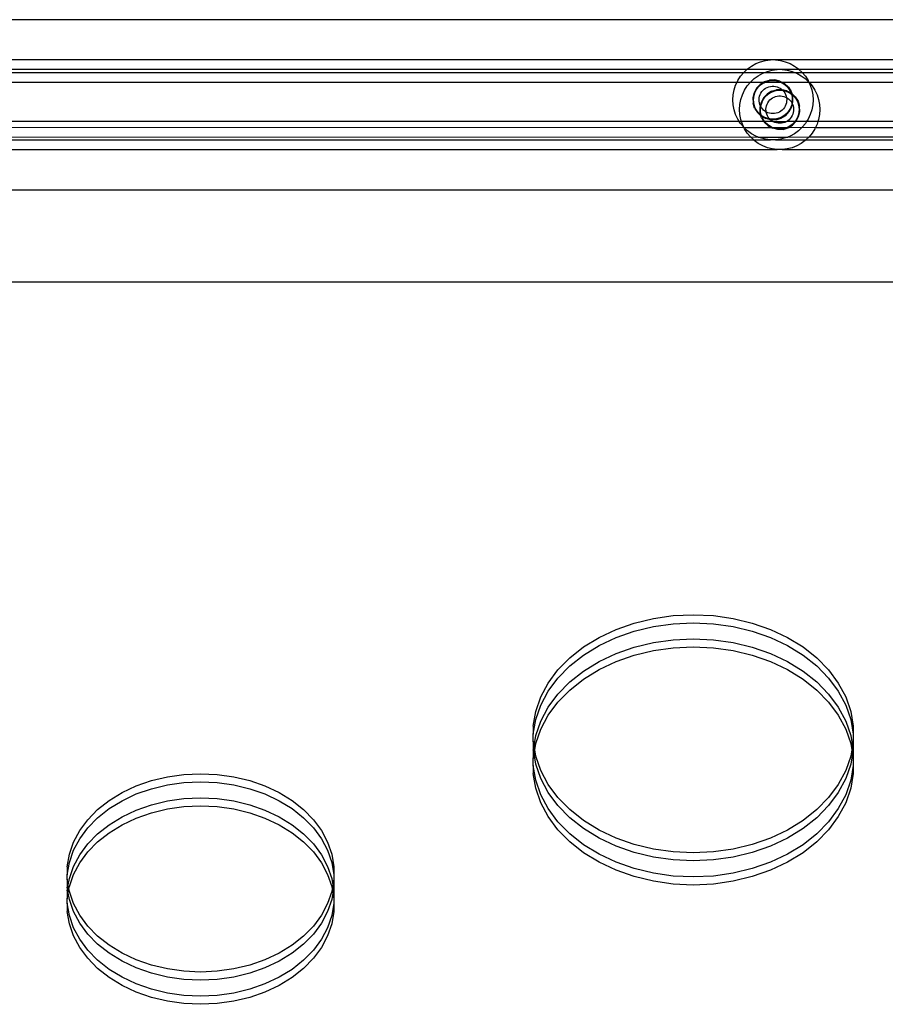
# Model space of a CAD drawing. Extents: x -3366 to 1698, y -4278 to 2681.
# Drawn here: x -1501 to -1285, y -813 to -567 of the extents above; entities that cross this region are included whole.
import ezdxf

# ---------------------------------------------------------------- set-up
doc = ezdxf.new("R2010")
doc.units = 0
doc.layers.get('0').update_dxf_attribs({"linetype": 'CONTINUOUS'})

msp = doc.modelspace()

# ---------------------------------------------------------------- linework, layer by layer
for p, q in [((-1062.83, -566.99), (-1562.83, -566.99)), ((-1313.46, -577.01), (-1562.83, -576.99)), ((-1314.7, -577.17), (-1313.46, -577.01)), ((-1312.2, -577.01), (-1313.46, -577.01)), ((-1126.73, -576.99), (-1312.2, -577.01)), ((-1312.2, -577.01), (-1310.96, -577.17)), ((-1319.33, -579.41), (-1562.36, -579.41)), ((-1320.12, -580.15), (-1319.33, -579.41)), ((-1319.33, -579.41), (-1319.2, -579.29)), ((-1311.75, -579.43), (-1319.33, -579.41)), ((-1319.2, -579.29), (-1318.19, -578.55)), ((-1318.19, -578.55), (-1317.09, -577.95)), ((-1317.09, -577.95), (-1315.92, -577.48)), ((-1315.92, -577.48), (-1314.7, -577.17)), ((-1313, -579.58), (-1311.75, -579.43)), ((-1310.5, -579.43), (-1311.75, -579.43)), ((-1310.96, -577.17), (-1309.74, -577.48)), ((-1306.33, -579.41), (-1310.5, -579.43)), ((-1310.5, -579.43), (-1309.25, -579.58)), ((-1309.74, -577.48), (-1308.57, -577.95)), ((-1308.57, -577.95), (-1307.47, -578.55)), ((-1307.47, -578.55), (-1306.46, -579.29)), ((-1306.46, -579.29), (-1306.33, -579.41)), ((-1306.33, -579.41), (-1305.54, -580.15)), ((-1131.63, -579.41), (-1306.33, -579.41)), ((-1562.22, -580.14), (-1320.12, -580.15)), ((-1321.59, -582.18), (-1320.92, -581.12)), ((-1320.92, -581.12), (-1320.12, -580.15)), ((-1320.12, -580.15), (-1314.83, -580.14)), ((-1318.41, -582.56), (-1317.5, -581.7)), ((-1317.5, -581.7), (-1316.48, -580.96)), ((-1316.48, -580.96), (-1315.38, -580.36)), ((-1315.38, -580.36), (-1314.83, -580.14)), ((-1314.83, -580.14), (-1314.21, -579.9)), ((-1314.83, -580.14), (-1307.42, -580.14)), ((-1314.21, -579.9), (-1313, -579.58)), ((-1309.25, -579.58), (-1308.03, -579.9)), ((-1308.03, -579.9), (-1307.42, -580.14)), ((-1307.42, -580.14), (-1306.87, -580.36)), ((-1307.42, -580.14), (-1305.54, -580.15)), ((-1306.87, -580.36), (-1305.76, -580.96)), ((-1305.76, -580.96), (-1304.75, -581.7)), ((-1305.54, -580.15), (-1132.82, -580.14)), ((-1305.54, -580.15), (-1304.74, -581.12)), ((-1304.75, -581.7), (-1303.93, -582.47)), ((-1304.74, -581.12), (-1304.07, -582.18)), ((-1561.74, -582.55), (-1321.77, -582.55)), ((-1322.52, -584.51), (-1322.13, -583.31)), ((-1322.13, -583.31), (-1321.77, -582.55)), ((-1321.77, -582.55), (-1321.59, -582.18)), ((-1321.77, -582.55), (-1318.41, -582.56)), ((-1319.89, -584.59), (-1319.21, -583.53)), ((-1319.21, -583.53), (-1318.41, -582.56)), ((-1318.41, -582.56), (-1315.07, -582.55)), ((-1316.9, -584.08), (-1317.51, -585.24)), ((-1317.06, -584.67), (-1316.73, -584.16)), ((-1316, -583.13), (-1316.9, -584.08)), ((-1316.73, -584.16), (-1316.35, -583.69)), ((-1316.35, -583.69), (-1315.91, -583.27)), ((-1315.07, -582.55), (-1316, -583.13)), ((-1315.91, -583.27), (-1315.42, -582.92)), ((-1315.42, -582.92), (-1314.88, -582.63)), ((-1315.3, -584.6), (-1314.99, -584.32)), ((-1314.9, -582.44), (-1315.07, -582.55)), ((-1315.07, -582.55), (-1314.7, -582.55)), ((-1314.99, -584.32), (-1314.64, -584.07)), ((-1314.9, -582.44), (-1313.65, -582.06)), ((-1314.88, -582.63), (-1314.7, -582.55)), ((-1314.7, -582.55), (-1314.32, -582.4)), ((-1314.7, -582.55), (-1310.96, -582.55)), ((-1314.64, -584.07), (-1314.27, -583.87)), ((-1314.32, -582.4), (-1313.73, -582.25)), ((-1314.27, -583.87), (-1313.88, -583.72)), ((-1313.88, -583.72), (-1313.46, -583.62)), ((-1313.73, -582.25), (-1313.13, -582.18)), ((-1312.34, -582.02), (-1313.65, -582.06)), ((-1313.46, -583.62), (-1313.05, -583.56)), ((-1313.13, -582.18), (-1312.53, -582.18)), ((-1313.05, -583.56), (-1312.62, -583.56)), ((-1312.62, -583.56), (-1312.2, -583.62)), ((-1312.53, -582.18), (-1311.92, -582.25)), ((-1311.07, -582.31), (-1312.34, -582.02)), ((-1312.2, -583.62), (-1311.79, -583.72)), ((-1310.64, -584.43), (-1311.94, -584.47)), ((-1311.92, -582.25), (-1311.34, -582.4)), ((-1311.79, -583.72), (-1311.4, -583.87)), ((-1311.4, -583.87), (-1311.02, -584.07)), ((-1311.34, -582.4), (-1310.96, -582.55)), ((-1311.07, -582.31), (-1310.62, -582.55)), ((-1311.02, -584.07), (-1310.68, -584.31)), ((-1310.96, -582.55), (-1310.77, -582.63)), ((-1310.96, -582.55), (-1310.62, -582.55)), ((-1310.77, -582.63), (-1310.24, -582.92)), ((-1310.68, -584.31), (-1310.52, -584.46)), ((-1310.52, -584.46), (-1310.64, -584.43)), ((-1310.62, -582.55), (-1309.92, -582.93)), ((-1310.62, -582.55), (-1303.89, -582.55)), ((-1310.52, -584.46), (-1310.37, -584.6)), ((-1309.37, -584.73), (-1310.52, -584.46)), ((-1310.24, -582.92), (-1309.75, -583.27)), ((-1309.92, -582.93), (-1308.97, -583.82)), ((-1309.75, -583.27), (-1309.31, -583.69)), ((-1309.31, -583.69), (-1308.92, -584.16)), ((-1308.97, -583.82), (-1308.28, -584.93)), ((-1308.92, -584.16), (-1308.6, -584.67)), ((-1304.07, -582.18), (-1303.93, -582.47)), ((-1303.93, -582.47), (-1303.89, -582.55)), ((-1303.89, -582.55), (-1303.53, -583.31)), ((-1303.89, -582.55), (-1303.83, -582.56)), ((-1303.83, -582.56), (-1136.5, -582.55)), ((-1303.83, -582.56), (-1303.03, -583.53)), ((-1303.53, -583.31), (-1303.14, -584.51)), ((-1303.03, -583.53), (-1302.36, -584.59)), ((-1322.83, -586.99), (-1322.75, -585.74)), ((-1322.75, -585.74), (-1322.52, -584.51)), ((-1321.04, -588.15), (-1320.81, -586.92)), ((-1320.81, -586.92), (-1320.42, -585.73)), ((-1320.42, -585.73), (-1319.89, -584.59)), ((-1317.51, -585.24), (-1317.81, -586.51)), ((-1317.81, -586.51), (-1317.76, -587.81)), ((-1317.66, -586.99), (-1317.62, -586.39)), ((-1317.62, -586.39), (-1317.5, -585.79)), ((-1317.5, -585.79), (-1317.32, -585.22)), ((-1317.32, -585.22), (-1317.06, -584.67)), ((-1316.26, -586.89), (-1316.23, -586.47)), ((-1316.25, -587.32), (-1316.26, -586.89)), ((-1316.23, -586.47), (-1316.14, -586.06)), ((-1316.14, -586.06), (-1316, -585.66)), ((-1316, -585.66), (-1315.81, -585.28)), ((-1315.81, -585.28), (-1315.57, -584.93)), ((-1315.19, -586.5), (-1315.8, -587.65)), ((-1315.57, -584.93), (-1315.3, -584.6)), ((-1315.35, -587.08), (-1315.03, -586.57)), ((-1314.3, -585.54), (-1315.19, -586.5)), ((-1315.03, -586.57), (-1314.64, -586.1)), ((-1314.64, -586.1), (-1314.2, -585.69)), ((-1313.19, -584.85), (-1314.3, -585.54)), ((-1314.2, -585.69), (-1313.71, -585.33)), ((-1313.71, -585.33), (-1313.18, -585.04)), ((-1313.59, -587.02), (-1313.28, -586.73)), ((-1313.28, -586.73), (-1312.94, -586.49)), ((-1313.19, -584.85), (-1311.94, -584.47)), ((-1313.18, -585.04), (-1312.61, -584.82)), ((-1312.94, -586.49), (-1312.56, -586.29)), ((-1312.61, -584.82), (-1312.03, -584.66)), ((-1312.56, -586.29), (-1312.17, -586.13)), ((-1312.17, -586.13), (-1311.76, -586.03)), ((-1312.03, -584.66), (-1311.43, -584.59)), ((-1311.76, -586.03), (-1311.34, -585.98)), ((-1311.43, -584.59), (-1310.82, -584.59)), ((-1311.34, -585.98), (-1310.92, -585.98)), ((-1310.92, -585.98), (-1310.5, -586.03)), ((-1310.82, -584.59), (-1310.32, -584.65)), ((-1310.5, -586.03), (-1310.09, -586.13)), ((-1310.37, -584.6), (-1310.32, -584.65)), ((-1310.32, -584.65), (-1310.09, -584.92)), ((-1310.32, -584.65), (-1310.22, -584.66)), ((-1310.22, -584.66), (-1309.63, -584.82)), ((-1310.09, -584.92), (-1309.86, -585.27)), ((-1310.09, -586.13), (-1309.69, -586.28)), ((-1309.86, -585.27), (-1309.67, -585.65)), ((-1309.69, -586.28), (-1309.44, -586.41)), ((-1309.67, -585.65), (-1309.53, -586.05)), ((-1309.63, -584.82), (-1309.07, -585.04)), ((-1309.53, -586.05), (-1309.44, -586.41)), ((-1309.44, -586.41), (-1309.43, -586.46)), ((-1309.43, -586.46), (-1309.39, -586.88)), ((-1309.43, -586.46), (-1309.32, -586.48)), ((-1309.39, -586.88), (-1309.41, -587.31)), ((-1309.37, -584.73), (-1308.32, -585.28)), ((-1309.32, -586.48), (-1308.97, -586.73)), ((-1309.07, -585.04), (-1308.54, -585.33)), ((-1308.97, -586.73), (-1308.66, -587.01)), ((-1308.6, -584.67), (-1308.34, -585.22)), ((-1308.54, -585.33), (-1308.23, -585.55)), ((-1308.34, -585.22), (-1308.32, -585.28)), ((-1308.32, -585.28), (-1308.21, -585.34)), ((-1308.32, -585.28), (-1308.23, -585.55)), ((-1308.28, -584.93), (-1308.13, -585.42)), ((-1308.23, -585.55), (-1308.15, -585.79)), ((-1308.23, -585.55), (-1308.05, -585.69)), ((-1308.21, -585.34), (-1308.13, -585.42)), ((-1308.15, -585.79), (-1308.04, -586.39)), ((-1308.13, -585.42), (-1307.26, -586.23)), ((-1308.13, -585.42), (-1308.05, -585.69)), ((-1308.05, -585.69), (-1307.6, -586.1)), ((-1308.05, -585.69), (-1307.9, -586.18)), ((-1308.04, -586.39), (-1308, -586.99)), ((-1307.85, -587.48), (-1307.9, -586.18)), ((-1307.6, -586.1), (-1307.22, -586.57)), ((-1307.26, -586.23), (-1306.57, -587.34)), ((-1307.22, -586.57), (-1306.89, -587.08)), ((-1303.14, -584.51), (-1302.91, -585.74)), ((-1302.91, -585.74), (-1302.83, -586.99)), ((-1302.36, -584.59), (-1301.83, -585.73)), ((-1301.83, -585.73), (-1301.44, -586.92)), ((-1301.44, -586.92), (-1301.2, -588.15)), ((-1322.75, -588.25), (-1322.83, -586.99)), ((-1322.52, -589.48), (-1322.75, -588.25)), ((-1321.12, -589.41), (-1321.04, -588.15)), ((-1317.38, -589.06), (-1317.76, -587.81)), ((-1317.62, -587.6), (-1317.66, -586.99)), ((-1317.5, -588.19), (-1317.62, -587.6)), ((-1317.32, -588.77), (-1317.5, -588.19)), ((-1317.38, -589.06), (-1316.69, -590.17)), ((-1317.06, -589.32), (-1317.32, -588.77)), ((-1316.73, -589.83), (-1317.06, -589.32)), ((-1316.19, -587.73), (-1316.25, -587.32)), ((-1316.07, -588.14), (-1316.19, -587.73)), ((-1315.97, -588.37), (-1316.1, -588.92)), ((-1316.1, -588.92), (-1316.06, -590.22)), ((-1315.97, -588.37), (-1316.07, -588.14)), ((-1315.8, -587.65), (-1315.97, -588.37)), ((-1315.9, -588.53), (-1315.97, -588.37)), ((-1315.95, -589.41), (-1315.91, -588.8)), ((-1315.91, -588.8), (-1315.87, -588.59)), ((-1315.61, -587.63), (-1315.9, -588.53)), ((-1315.87, -588.59), (-1315.9, -588.53)), ((-1315.69, -588.9), (-1315.87, -588.59)), ((-1315.44, -589.23), (-1315.69, -588.9)), ((-1315.61, -587.63), (-1315.35, -587.08)), ((-1315.14, -589.54), (-1315.44, -589.23)), ((-1314.56, -589.3), (-1314.52, -588.88)), ((-1314.54, -589.73), (-1314.56, -589.3)), ((-1314.52, -588.88), (-1314.43, -588.47)), ((-1314.43, -588.47), (-1314.29, -588.07)), ((-1314.29, -588.07), (-1314.1, -587.69)), ((-1314.1, -587.69), (-1313.87, -587.34)), ((-1313.87, -587.34), (-1313.59, -587.02)), ((-1310.22, -589.23), (-1310.51, -589.53)), ((-1309.96, -588.89), (-1310.22, -589.23)), ((-1309.75, -588.52), (-1309.96, -588.89)), ((-1309.59, -588.13), (-1309.75, -588.52)), ((-1309.47, -587.72), (-1309.59, -588.13)), ((-1309.41, -587.31), (-1309.47, -587.72)), ((-1308.6, -589.32), (-1308.92, -589.83)), ((-1308.76, -589.9), (-1308.15, -588.75)), ((-1308.66, -587.01), (-1308.38, -587.33)), ((-1308.34, -588.77), (-1308.6, -589.32)), ((-1308.38, -587.33), (-1308.15, -587.68)), ((-1308.15, -588.19), (-1308.34, -588.77)), ((-1308.15, -587.68), (-1308.08, -587.82)), ((-1308.08, -587.82), (-1308.15, -588.19)), ((-1308.15, -588.75), (-1307.96, -588.06)), ((-1308.04, -587.6), (-1308.08, -587.82)), ((-1308.08, -587.82), (-1307.98, -588.02)), ((-1308, -586.99), (-1308.04, -587.6)), ((-1307.98, -588.02), (-1307.85, -587.48)), ((-1307.96, -588.06), (-1307.98, -588.02)), ((-1307.96, -588.06), (-1307.82, -588.46)), ((-1307.82, -588.46), (-1307.73, -588.88)), ((-1307.73, -588.88), (-1307.69, -589.3)), ((-1307.69, -589.3), (-1307.7, -589.72)), ((-1306.89, -587.08), (-1306.63, -587.63)), ((-1306.63, -587.63), (-1306.45, -588.21)), ((-1306.57, -587.34), (-1306.19, -588.59)), ((-1306.45, -588.21), (-1306.33, -588.8)), ((-1306.33, -588.8), (-1306.3, -589.41)), ((-1306.15, -589.89), (-1306.19, -588.59)), ((-1302.91, -588.25), (-1303.14, -589.48)), ((-1302.83, -586.99), (-1302.91, -588.25)), ((-1301.2, -588.15), (-1301.12, -589.41)), ((-1322.13, -590.68), (-1322.52, -589.48)), ((-1321.59, -591.81), (-1322.13, -590.68)), ((-1321.21, -592.41), (-1321.59, -591.81)), ((-1321.04, -590.66), (-1321.12, -589.41)), ((-1320.81, -591.89), (-1321.04, -590.66)), ((-1316.35, -590.3), (-1316.73, -589.83)), ((-1316.69, -590.17), (-1315.83, -590.98)), ((-1315.91, -590.71), (-1316.35, -590.3)), ((-1315.91, -590.71), (-1316.06, -590.22)), ((-1315.91, -590.01), (-1315.95, -589.41)), ((-1315.8, -590.61), (-1315.91, -590.01)), ((-1315.72, -590.85), (-1315.91, -590.71)), ((-1315.83, -590.98), (-1315.91, -590.71)), ((-1315.83, -590.98), (-1315.74, -591.06)), ((-1315.68, -591.47), (-1315.83, -590.98)), ((-1315.72, -590.85), (-1315.8, -590.61)), ((-1315.74, -591.06), (-1315.63, -591.12)), ((-1315.42, -591.07), (-1315.72, -590.85)), ((-1315.63, -591.12), (-1315.72, -590.85)), ((-1315.68, -591.47), (-1315.09, -592.41)), ((-1315.63, -591.12), (-1314.59, -591.67)), ((-1315.61, -591.18), (-1315.63, -591.12)), ((-1315.35, -591.73), (-1315.61, -591.18)), ((-1314.88, -591.36), (-1315.42, -591.07)), ((-1315.03, -592.24), (-1315.35, -591.73)), ((-1314.81, -589.8), (-1315.14, -589.54)), ((-1314.32, -591.58), (-1314.88, -591.36)), ((-1314.5, -589.99), (-1314.81, -589.8)), ((-1313.43, -591.95), (-1314.59, -591.67)), ((-1314.5, -589.99), (-1314.54, -589.73)), ((-1314.45, -590.02), (-1314.5, -589.99)), ((-1314.48, -590.15), (-1314.5, -589.99)), ((-1314.36, -590.55), (-1314.48, -590.15)), ((-1314.07, -590.2), (-1314.45, -590.02)), ((-1314.2, -590.94), (-1314.36, -590.55)), ((-1313.73, -591.74), (-1314.32, -591.58)), ((-1313.99, -591.31), (-1314.2, -590.94)), ((-1313.66, -590.33), (-1314.07, -590.2)), ((-1313.73, -591.65), (-1313.99, -591.31)), ((-1313.63, -591.75), (-1313.73, -591.65)), ((-1313.63, -591.75), (-1313.73, -591.74)), ((-1313.25, -590.4), (-1313.66, -590.33)), ((-1313.13, -591.81), (-1313.63, -591.75)), ((-1313.43, -591.95), (-1313.63, -591.75)), ((-1312.83, -590.43), (-1313.25, -590.4)), ((-1312.53, -591.81), (-1313.13, -591.81)), ((-1312.4, -590.4), (-1312.83, -590.43)), ((-1311.92, -591.74), (-1312.53, -591.81)), ((-1311.99, -590.33), (-1312.4, -590.4)), ((-1312.01, -591.93), (-1310.76, -591.55)), ((-1311.58, -590.2), (-1311.99, -590.33)), ((-1311.34, -591.58), (-1311.92, -591.74)), ((-1311.2, -590.02), (-1311.58, -590.2)), ((-1310.77, -591.36), (-1311.34, -591.58)), ((-1310.84, -589.8), (-1311.2, -590.02)), ((-1310.51, -589.53), (-1310.84, -589.8)), ((-1310.24, -591.07), (-1310.77, -591.36)), ((-1310.76, -591.55), (-1309.65, -590.86)), ((-1309.75, -590.71), (-1310.24, -591.07)), ((-1309.31, -590.3), (-1309.75, -590.71)), ((-1309.65, -590.86), (-1308.76, -589.9)), ((-1308.92, -589.83), (-1309.31, -590.3)), ((-1308.51, -591.64), (-1308.8, -591.94)), ((-1308.26, -591.3), (-1308.51, -591.64)), ((-1308.04, -590.93), (-1308.26, -591.3)), ((-1307.88, -590.54), (-1308.04, -590.93)), ((-1307.77, -590.14), (-1307.88, -590.54)), ((-1307.7, -589.72), (-1307.77, -590.14)), ((-1306.89, -591.73), (-1307.22, -592.24)), ((-1307.06, -592.32), (-1306.44, -591.16)), ((-1306.63, -591.18), (-1306.89, -591.73)), ((-1306.45, -590.61), (-1306.63, -591.18)), ((-1306.33, -590.01), (-1306.45, -590.61)), ((-1306.44, -591.16), (-1306.15, -589.89)), ((-1306.3, -589.41), (-1306.33, -590.01)), ((-1304.07, -591.81), (-1304.44, -592.41)), ((-1303.53, -590.68), (-1304.07, -591.81)), ((-1303.14, -589.48), (-1303.53, -590.68)), ((-1301.2, -590.66), (-1301.44, -591.89)), ((-1301.12, -589.41), (-1301.2, -590.66)), ((-1321.21, -592.41), (-1561.12, -592.41)), ((-1561.12, -593.85), (-1320.12, -593.84)), ((-1320.92, -592.87), (-1321.21, -592.41)), ((-1320.64, -592.41), (-1321.21, -592.41)), ((-1320.12, -593.84), (-1320.92, -592.87)), ((-1320.64, -592.41), (-1320.81, -591.89)), ((-1320.42, -593.09), (-1320.64, -592.41)), ((-1315.09, -592.41), (-1320.64, -592.41)), ((-1320.06, -593.85), (-1320.42, -593.09)), ((-1320.06, -593.85), (-1320.12, -593.84)), ((-1320.03, -593.93), (-1320.06, -593.85)), ((-1320.06, -593.85), (-1313.33, -593.85)), ((-1319.2, -594.7), (-1320.03, -593.93)), ((-1319.89, -594.22), (-1320.03, -593.93)), ((-1319.21, -595.28), (-1319.89, -594.22)), ((-1315.09, -592.41), (-1314.99, -592.58)), ((-1314.89, -592.41), (-1315.09, -592.41)), ((-1314.89, -592.41), (-1315.03, -592.24)), ((-1314.99, -592.58), (-1314.03, -593.47)), ((-1314.64, -592.71), (-1314.89, -592.41)), ((-1312.79, -592.41), (-1314.89, -592.41)), ((-1314.2, -593.13), (-1314.64, -592.71)), ((-1313.71, -593.48), (-1314.2, -593.13)), ((-1314.03, -593.47), (-1313.33, -593.85)), ((-1313.18, -593.77), (-1313.71, -593.48)), ((-1313.1, -592.21), (-1313.43, -591.95)), ((-1313.32, -591.97), (-1313.43, -591.95)), ((-1313.33, -593.85), (-1312.88, -594.09)), ((-1313.33, -593.85), (-1312.99, -593.85)), ((-1312.01, -591.93), (-1313.32, -591.97)), ((-1312.99, -593.85), (-1313.18, -593.77)), ((-1312.79, -592.41), (-1313.1, -592.21)), ((-1312.61, -594), (-1312.99, -593.85)), ((-1312.99, -593.85), (-1309.26, -593.85)), ((-1311.61, -594.38), (-1312.88, -594.09)), ((-1312.74, -592.44), (-1312.79, -592.41)), ((-1309.49, -592.43), (-1312.74, -592.44)), ((-1312.36, -592.61), (-1312.74, -592.44)), ((-1312.03, -594.15), (-1312.61, -594)), ((-1311.96, -592.74), (-1312.36, -592.61)), ((-1311.43, -594.22), (-1312.03, -594.15)), ((-1311.54, -592.82), (-1311.96, -592.74)), ((-1311.12, -592.84), (-1311.54, -592.82)), ((-1310.82, -594.22), (-1311.43, -594.22)), ((-1310.7, -592.82), (-1311.12, -592.84)), ((-1310.22, -594.15), (-1310.82, -594.22)), ((-1310.28, -592.74), (-1310.7, -592.82)), ((-1310.3, -594.34), (-1309.06, -593.96)), ((-1309.88, -592.61), (-1310.28, -592.74)), ((-1309.63, -594), (-1310.22, -594.15)), ((-1309.49, -592.43), (-1309.88, -592.61)), ((-1309.26, -593.85), (-1309.63, -594)), ((-1309.45, -592.41), (-1309.49, -592.43)), ((-1309.13, -592.21), (-1309.45, -592.41)), ((-1307.35, -592.41), (-1309.45, -592.41)), ((-1309.07, -593.77), (-1309.26, -593.85)), ((-1309.26, -593.85), (-1308.88, -593.85)), ((-1308.8, -591.94), (-1309.13, -592.21)), ((-1308.54, -593.48), (-1309.07, -593.77)), ((-1309.06, -593.96), (-1308.88, -593.85)), ((-1308.88, -593.85), (-1307.95, -593.27)), ((-1308.88, -593.85), (-1305.54, -593.84)), ((-1308.05, -593.13), (-1308.54, -593.48)), ((-1307.6, -592.71), (-1308.05, -593.13)), ((-1307.95, -593.27), (-1307.14, -592.41)), ((-1307.35, -592.41), (-1307.6, -592.71)), ((-1307.22, -592.24), (-1307.35, -592.41)), ((-1307.14, -592.41), (-1307.35, -592.41)), ((-1307.14, -592.41), (-1307.06, -592.32)), ((-1304.44, -592.41), (-1307.14, -592.41)), ((-1305.54, -593.84), (-1306.46, -594.7)), ((-1304.74, -592.87), (-1305.54, -593.84)), ((-1305.54, -593.84), (-1302.18, -593.85)), ((-1304.44, -592.41), (-1304.74, -592.87)), ((-1301.6, -592.41), (-1304.44, -592.41)), ((-1302.36, -594.22), (-1303.03, -595.28)), ((-1302.18, -593.85), (-1302.36, -594.22)), ((-1301.83, -593.09), (-1302.18, -593.85)), ((-1302.18, -593.85), (-1146.92, -593.85)), ((-1301.6, -592.41), (-1301.83, -593.09)), ((-1301.44, -591.89), (-1301.6, -592.41)), ((-1146.06, -592.41), (-1301.6, -592.41)), ((-1561.12, -596.26), (-1318.41, -596.25)), ((-1318.41, -596.25), (-1319.21, -595.28)), ((-1318.19, -595.44), (-1319.2, -594.7)), ((-1317.62, -596.99), (-1318.41, -596.25)), ((-1318.41, -596.25), (-1316.53, -596.26)), ((-1317.09, -596.04), (-1318.19, -595.44)), ((-1316.53, -596.26), (-1317.09, -596.04)), ((-1315.92, -596.5), (-1316.53, -596.26)), ((-1316.53, -596.26), (-1309.12, -596.26)), ((-1314.7, -596.82), (-1315.92, -596.5)), ((-1310.3, -594.34), (-1311.61, -594.38)), ((-1309.74, -596.5), (-1310.96, -596.82)), ((-1309.12, -596.26), (-1309.74, -596.5)), ((-1308.57, -596.04), (-1309.12, -596.26)), ((-1309.12, -596.26), (-1303.83, -596.25)), ((-1307.47, -595.44), (-1308.57, -596.04)), ((-1306.46, -594.7), (-1307.47, -595.44)), ((-1303.83, -596.25), (-1304.62, -596.99)), ((-1303.03, -595.28), (-1303.83, -596.25)), ((-1303.83, -596.25), (-1148.21, -596.26)), ((-1561.12, -596.99), (-1317.62, -596.99)), ((-1317.62, -596.99), (-1313.46, -596.97)), ((-1317.5, -597.11), (-1317.62, -596.99)), ((-1316.48, -597.85), (-1317.5, -597.11)), ((-1315.38, -598.45), (-1316.48, -597.85)), ((-1314.21, -598.92), (-1315.38, -598.45)), ((-1313.46, -596.97), (-1314.7, -596.82)), ((-1313, -599.23), (-1314.21, -598.92)), ((-1312.2, -596.97), (-1313.46, -596.97)), ((-1310.96, -596.82), (-1312.2, -596.97)), ((-1312.2, -596.97), (-1304.62, -596.99)), ((-1308.03, -598.92), (-1309.25, -599.23)), ((-1306.87, -598.45), (-1308.03, -598.92)), ((-1305.76, -597.85), (-1306.87, -598.45)), ((-1304.75, -597.11), (-1305.76, -597.85)), ((-1304.62, -596.99), (-1304.75, -597.11)), ((-1304.62, -596.99), (-1148.6, -596.99)), ((-1561.12, -599.41), (-1311.75, -599.39)), ((-1311.75, -599.39), (-1313, -599.23)), ((-1310.5, -599.39), (-1311.75, -599.39)), ((-1309.25, -599.23), (-1310.5, -599.39)), ((-1310.5, -599.39), (-1149.46, -599.41)), ((-1561.12, -609.41), (-1150.96, -609.41)), ((-1556.17, -632.41), (-1145.97, -632.41)), ((-1347.4, -717.48), (-1342.63, -716.33)), ((-1342.63, -716.33), (-1337.7, -715.63)), ((-1337.7, -715.63), (-1332.69, -715.39)), ((-1332.69, -715.39), (-1327.68, -715.63)), ((-1327.68, -715.63), (-1322.75, -716.33)), ((-1322.75, -716.33), (-1317.98, -717.48)), ((-1356.18, -721.07), (-1351.94, -719.07)), ((-1351.94, -719.07), (-1347.4, -717.48)), ((-1351.94, -721.07), (-1347.4, -719.49)), ((-1347.4, -719.49), (-1342.63, -718.33)), ((-1342.63, -718.33), (-1337.7, -717.64)), ((-1337.7, -717.64), (-1332.69, -717.4)), ((-1332.69, -717.4), (-1327.68, -717.64)), ((-1327.68, -717.64), (-1322.75, -718.33)), ((-1322.75, -718.33), (-1317.98, -719.49)), ((-1317.98, -717.48), (-1313.44, -719.07)), ((-1317.98, -719.49), (-1313.44, -721.07)), ((-1313.44, -719.07), (-1309.2, -721.07)), ((-1360.04, -723.44), (-1356.18, -721.07)), ((-1356.18, -723.07), (-1351.94, -721.07)), ((-1342.63, -722.35), (-1337.7, -721.65)), ((-1337.7, -721.65), (-1332.69, -721.42)), ((-1332.69, -721.42), (-1327.68, -721.65)), ((-1327.68, -721.65), (-1322.75, -722.35)), ((-1313.44, -721.07), (-1309.2, -723.07)), ((-1309.2, -721.07), (-1305.33, -723.44)), ((-1363.48, -726.16), (-1360.04, -723.44)), ((-1360.04, -725.45), (-1356.18, -723.07)), ((-1351.94, -725.09), (-1347.4, -723.5)), ((-1347.4, -723.5), (-1342.63, -722.35)), ((-1347.4, -725.51), (-1342.63, -724.36)), ((-1342.63, -724.36), (-1337.7, -723.66)), ((-1337.7, -723.66), (-1332.69, -723.42)), ((-1332.69, -723.42), (-1327.68, -723.66)), ((-1327.68, -723.66), (-1322.75, -724.36)), ((-1322.75, -722.35), (-1317.98, -723.5)), ((-1322.75, -724.36), (-1317.98, -725.51)), ((-1317.98, -723.5), (-1313.44, -725.09)), ((-1309.2, -723.07), (-1305.33, -725.45)), ((-1305.33, -723.44), (-1301.9, -726.16)), ((-1366.43, -729.18), (-1363.48, -726.16)), ((-1363.48, -728.17), (-1360.04, -725.45)), ((-1356.18, -727.09), (-1351.94, -725.09)), ((-1351.94, -727.1), (-1347.4, -725.51)), ((-1317.98, -725.51), (-1313.44, -727.1)), ((-1313.44, -725.09), (-1309.2, -727.09)), ((-1305.33, -725.45), (-1301.9, -728.17)), ((-1301.9, -726.16), (-1298.95, -729.18)), ((-1368.85, -732.45), (-1366.43, -729.18)), ((-1366.43, -731.19), (-1363.48, -728.17)), ((-1360.04, -729.46), (-1356.18, -727.09)), ((-1360.04, -731.47), (-1356.18, -729.09)), ((-1356.18, -729.09), (-1351.94, -727.1)), ((-1313.44, -727.1), (-1309.2, -729.09)), ((-1309.2, -727.09), (-1305.33, -729.46)), ((-1309.2, -729.09), (-1305.33, -731.47)), ((-1301.9, -728.17), (-1298.95, -731.19)), ((-1298.95, -729.18), (-1296.53, -732.45)), ((-1368.85, -734.45), (-1366.43, -731.19)), ((-1363.48, -732.18), (-1360.04, -729.46)), ((-1363.48, -734.19), (-1360.04, -731.47)), ((-1305.33, -729.46), (-1301.9, -732.18)), ((-1305.33, -731.47), (-1301.9, -734.19)), ((-1298.95, -731.19), (-1296.53, -734.45)), ((-1370.69, -735.91), (-1368.85, -732.45)), ((-1366.43, -735.2), (-1363.48, -732.18)), ((-1366.43, -737.21), (-1363.48, -734.19)), ((-1301.9, -732.18), (-1298.95, -735.2)), ((-1301.9, -734.19), (-1298.95, -737.21)), ((-1296.53, -732.45), (-1294.69, -735.91)), ((-1371.94, -739.53), (-1370.69, -735.91)), ((-1370.69, -737.92), (-1368.85, -734.45)), ((-1368.85, -738.47), (-1366.43, -735.2)), ((-1298.95, -735.2), (-1296.53, -738.47)), ((-1296.53, -734.45), (-1294.69, -737.92)), ((-1294.69, -735.91), (-1293.44, -739.53)), ((-1371.94, -741.53), (-1370.69, -737.92)), ((-1370.69, -741.94), (-1368.85, -738.47)), ((-1368.85, -740.48), (-1366.43, -737.21)), ((-1298.95, -737.21), (-1296.53, -740.48)), ((-1296.53, -738.47), (-1294.69, -741.94)), ((-1294.69, -737.92), (-1293.44, -741.53)), ((-1372.57, -743.22), (-1371.94, -739.53)), ((-1372.57, -745.23), (-1371.94, -741.53)), ((-1370.69, -743.94), (-1368.85, -740.48)), ((-1296.53, -740.48), (-1294.69, -743.94)), ((-1293.44, -739.53), (-1292.81, -743.22)), ((-1293.44, -741.53), (-1292.81, -745.23)), ((-1372.57, -743.22), (-1372.57, -745.23)), ((-1371.94, -745.55), (-1370.69, -741.94)), ((-1371.94, -747.55), (-1370.69, -743.94)), ((-1294.69, -741.94), (-1293.44, -745.55)), ((-1294.69, -743.94), (-1293.44, -747.55)), ((-1292.81, -743.22), (-1292.81, -745.23)), ((-1372.57, -746.95), (-1372.57, -745.23)), ((-1372.38, -748.1), (-1371.94, -745.55)), ((-1293.44, -745.55), (-1293, -748.1)), ((-1292.81, -745.23), (-1292.81, -746.95)), ((-1372.57, -746.95), (-1372.57, -748.96)), ((-1372.38, -748.1), (-1372.57, -746.95)), ((-1372.55, -749.1), (-1372.57, -748.96)), ((-1372.55, -749.1), (-1372.38, -748.1)), ((-1372.21, -749.1), (-1372.38, -748.1)), ((-1372.21, -749.1), (-1371.94, -747.55)), ((-1293.44, -747.55), (-1293.17, -749.1)), ((-1293, -748.1), (-1293.17, -749.1)), ((-1292.81, -746.95), (-1293, -748.1)), ((-1293, -748.1), (-1292.83, -749.1)), ((-1292.81, -748.96), (-1292.83, -749.1)), ((-1292.81, -746.95), (-1292.81, -748.96)), ((-1372.57, -749.25), (-1372.55, -749.1)), ((-1372.57, -749.25), (-1372.57, -751.25)), ((-1372.57, -751.25), (-1372.38, -750.11)), ((-1372.57, -752.98), (-1372.57, -751.25)), ((-1372.38, -750.11), (-1372.55, -749.1)), ((-1372.38, -750.11), (-1372.21, -749.1)), ((-1371.94, -752.66), (-1372.38, -750.11)), ((-1371.94, -750.65), (-1372.21, -749.1)), ((-1370.69, -754.27), (-1371.94, -750.65)), ((-1293.44, -750.65), (-1294.69, -754.27)), ((-1293.17, -749.1), (-1293.44, -750.65)), ((-1293, -750.11), (-1293.44, -752.66)), ((-1293.17, -749.1), (-1293, -750.11)), ((-1292.83, -749.1), (-1293, -750.11)), ((-1293, -750.11), (-1292.81, -751.25)), ((-1292.83, -749.1), (-1292.81, -749.25)), ((-1292.81, -749.25), (-1292.81, -751.25)), ((-1292.81, -751.25), (-1292.81, -752.98)), ((-1371.94, -756.68), (-1372.57, -752.98)), ((-1372.57, -752.98), (-1372.57, -754.98)), ((-1370.69, -756.27), (-1371.94, -752.66)), ((-1293.44, -752.66), (-1294.69, -756.27)), ((-1292.81, -752.98), (-1293.44, -756.68)), ((-1292.81, -752.98), (-1292.81, -754.98)), ((-1467.76, -756.78), (-1463.78, -755.82)), ((-1463.78, -755.82), (-1459.68, -755.24)), ((-1459.68, -755.24), (-1455.5, -755.05)), ((-1455.5, -755.05), (-1451.33, -755.24)), ((-1451.33, -755.24), (-1447.22, -755.82)), ((-1447.22, -755.82), (-1443.24, -756.78)), ((-1371.94, -758.68), (-1372.57, -754.98)), ((-1368.85, -757.73), (-1370.69, -754.27)), ((-1368.85, -759.74), (-1370.69, -756.27)), ((-1294.69, -754.27), (-1296.53, -757.73)), ((-1294.69, -756.27), (-1296.53, -759.74)), ((-1292.81, -754.98), (-1293.44, -758.68)), ((-1475.08, -759.77), (-1471.55, -758.11)), ((-1471.55, -758.11), (-1467.76, -756.78)), ((-1471.55, -760.11), (-1467.76, -758.79)), ((-1467.76, -758.79), (-1463.78, -757.83)), ((-1463.78, -757.83), (-1459.68, -757.25)), ((-1459.68, -757.25), (-1455.5, -757.05)), ((-1455.5, -757.05), (-1451.33, -757.25)), ((-1451.33, -757.25), (-1447.22, -757.83)), ((-1447.22, -757.83), (-1443.24, -758.79)), ((-1443.24, -756.78), (-1439.46, -758.11)), ((-1443.24, -758.79), (-1439.46, -760.11)), ((-1439.46, -758.11), (-1435.93, -759.77)), ((-1370.69, -760.29), (-1371.94, -756.68)), ((-1370.69, -762.3), (-1371.94, -758.68)), ((-1366.43, -761), (-1368.85, -757.73)), ((-1296.53, -757.73), (-1298.95, -761)), ((-1293.44, -756.68), (-1294.69, -760.29)), ((-1293.44, -758.68), (-1294.69, -762.3)), ((-1478.3, -761.75), (-1475.08, -759.77)), ((-1475.08, -761.78), (-1471.55, -760.11)), ((-1463.78, -761.84), (-1459.68, -761.26)), ((-1459.68, -761.26), (-1455.5, -761.07)), ((-1455.5, -761.07), (-1451.33, -761.26)), ((-1451.33, -761.26), (-1447.22, -761.84)), ((-1439.46, -760.11), (-1435.93, -761.78)), ((-1435.93, -759.77), (-1432.71, -761.75)), ((-1368.85, -763.76), (-1370.69, -760.29)), ((-1366.43, -763.01), (-1368.85, -759.74)), ((-1363.48, -764.02), (-1366.43, -761)), ((-1298.95, -761), (-1301.9, -764.02)), ((-1296.53, -759.74), (-1298.95, -763.01)), ((-1294.69, -760.29), (-1296.53, -763.76)), ((-1481.16, -764.02), (-1478.3, -761.75)), ((-1478.3, -763.76), (-1475.08, -761.78)), ((-1471.55, -764.13), (-1467.76, -762.81)), ((-1467.76, -762.81), (-1463.78, -761.84)), ((-1463.78, -763.85), (-1459.68, -763.27)), ((-1459.68, -763.27), (-1455.5, -763.07)), ((-1455.5, -763.07), (-1451.33, -763.27)), ((-1451.33, -763.27), (-1447.22, -763.85)), ((-1447.22, -761.84), (-1443.24, -762.81)), ((-1443.24, -762.81), (-1439.46, -764.13)), ((-1435.93, -761.78), (-1432.71, -763.76)), ((-1432.71, -761.75), (-1429.84, -764.02)), ((-1368.85, -765.76), (-1370.69, -762.3)), ((-1363.48, -766.03), (-1366.43, -763.01)), ((-1298.95, -763.01), (-1301.9, -766.03)), ((-1294.69, -762.3), (-1296.53, -765.76)), ((-1483.62, -766.53), (-1481.16, -764.02)), ((-1483.62, -768.54), (-1481.16, -766.03)), ((-1481.16, -766.03), (-1478.3, -763.76)), ((-1478.3, -767.77), (-1475.08, -765.79)), ((-1475.08, -765.79), (-1471.55, -764.13)), ((-1475.08, -767.8), (-1471.55, -766.14)), ((-1471.55, -766.14), (-1467.76, -764.81)), ((-1467.76, -764.81), (-1463.78, -763.85)), ((-1447.22, -763.85), (-1443.24, -764.81)), ((-1443.24, -764.81), (-1439.46, -766.14)), ((-1439.46, -764.13), (-1435.93, -765.79)), ((-1439.46, -766.14), (-1435.93, -767.8)), ((-1435.93, -765.79), (-1432.71, -767.77)), ((-1432.71, -763.76), (-1429.84, -766.03)), ((-1429.84, -764.02), (-1427.39, -766.53)), ((-1429.84, -766.03), (-1427.39, -768.54)), ((-1366.43, -767.02), (-1368.85, -763.76)), ((-1366.43, -769.03), (-1368.85, -765.76)), ((-1360.04, -766.74), (-1363.48, -764.02)), ((-1360.04, -768.74), (-1363.48, -766.03)), ((-1301.9, -764.02), (-1305.33, -766.74)), ((-1301.9, -766.03), (-1305.33, -768.74)), ((-1296.53, -763.76), (-1298.95, -767.02)), ((-1296.53, -765.76), (-1298.95, -769.03)), ((-1485.63, -769.26), (-1483.62, -766.53)), ((-1485.63, -771.26), (-1483.62, -768.54)), ((-1481.16, -770.04), (-1478.3, -767.77)), ((-1478.3, -769.78), (-1475.08, -767.8)), ((-1435.93, -767.8), (-1432.71, -769.78)), ((-1432.71, -767.77), (-1429.84, -770.04)), ((-1427.39, -766.53), (-1425.37, -769.26)), ((-1427.39, -768.54), (-1425.37, -771.26)), ((-1363.48, -770.04), (-1366.43, -767.02)), ((-1356.18, -769.11), (-1360.04, -766.74)), ((-1305.33, -766.74), (-1309.2, -769.11)), ((-1298.95, -767.02), (-1301.9, -770.04)), ((-1487.17, -772.14), (-1485.63, -769.26)), ((-1483.62, -772.55), (-1481.16, -770.04)), ((-1481.16, -772.05), (-1478.3, -769.78)), ((-1432.71, -769.78), (-1429.84, -772.05)), ((-1429.84, -770.04), (-1427.39, -772.55)), ((-1425.37, -769.26), (-1423.83, -772.14)), ((-1363.48, -772.05), (-1366.43, -769.03)), ((-1360.04, -772.76), (-1363.48, -770.04)), ((-1356.18, -771.12), (-1360.04, -768.74)), ((-1351.94, -771.11), (-1356.18, -769.11)), ((-1309.2, -769.11), (-1313.44, -771.11)), ((-1305.33, -768.74), (-1309.2, -771.12)), ((-1301.9, -770.04), (-1305.33, -772.76)), ((-1298.95, -769.03), (-1301.9, -772.05)), ((-1488.21, -775.15), (-1487.17, -772.14)), ((-1487.17, -774.15), (-1485.63, -771.26)), ((-1485.63, -775.28), (-1483.62, -772.55)), ((-1483.62, -774.56), (-1481.16, -772.05)), ((-1429.84, -772.05), (-1427.39, -774.56)), ((-1427.39, -772.55), (-1425.37, -775.28)), ((-1425.37, -771.26), (-1423.83, -774.15)), ((-1423.83, -772.14), (-1422.79, -775.15)), ((-1360.04, -774.77), (-1363.48, -772.05)), ((-1356.18, -775.14), (-1360.04, -772.76)), ((-1351.94, -773.12), (-1356.18, -771.12)), ((-1347.4, -772.7), (-1351.94, -771.11)), ((-1347.4, -774.71), (-1351.94, -773.12)), ((-1342.63, -773.85), (-1347.4, -772.7)), ((-1317.98, -772.7), (-1322.75, -773.85)), ((-1313.44, -771.11), (-1317.98, -772.7)), ((-1313.44, -773.12), (-1317.98, -774.71)), ((-1309.2, -771.12), (-1313.44, -773.12)), ((-1305.33, -772.76), (-1309.2, -775.14)), ((-1301.9, -772.05), (-1305.33, -774.77)), ((-1488.74, -778.24), (-1488.21, -775.15)), ((-1488.21, -777.16), (-1487.17, -774.15)), ((-1487.17, -778.17), (-1485.63, -775.28)), ((-1485.63, -777.28), (-1483.62, -774.56)), ((-1427.39, -774.56), (-1425.37, -777.28)), ((-1425.37, -775.28), (-1423.83, -778.17)), ((-1423.83, -774.15), (-1422.79, -777.16)), ((-1422.79, -775.15), (-1422.27, -778.24)), ((-1356.18, -777.14), (-1360.04, -774.77)), ((-1351.94, -777.13), (-1356.18, -775.14)), ((-1342.63, -775.86), (-1347.4, -774.71)), ((-1337.7, -774.55), (-1342.63, -773.85)), ((-1337.7, -776.56), (-1342.63, -775.86)), ((-1332.69, -774.79), (-1337.7, -774.55)), ((-1327.68, -774.55), (-1332.69, -774.79)), ((-1322.75, -773.85), (-1327.68, -774.55)), ((-1322.75, -775.86), (-1327.68, -776.56)), ((-1317.98, -774.71), (-1322.75, -775.86)), ((-1309.2, -775.14), (-1313.44, -777.13)), ((-1305.33, -774.77), (-1309.2, -777.14)), ((-1488.74, -780.25), (-1488.21, -777.16)), ((-1488.74, -778.24), (-1488.74, -780.25)), ((-1488.21, -781.18), (-1487.17, -778.17)), ((-1487.17, -780.17), (-1485.63, -777.28)), ((-1425.37, -777.28), (-1423.83, -780.17)), ((-1423.83, -778.17), (-1422.79, -781.18)), ((-1422.79, -777.16), (-1422.27, -780.25)), ((-1422.27, -778.24), (-1422.27, -780.25)), ((-1351.94, -779.14), (-1356.18, -777.14)), ((-1347.4, -778.72), (-1351.94, -777.13)), ((-1332.69, -776.79), (-1337.7, -776.56)), ((-1327.68, -776.56), (-1332.69, -776.79)), ((-1313.44, -777.13), (-1317.98, -778.72)), ((-1309.2, -777.14), (-1313.44, -779.14)), ((-1488.74, -781.35), (-1488.74, -780.25)), ((-1488.21, -783.18), (-1487.17, -780.17)), ((-1423.83, -780.17), (-1422.79, -783.18)), ((-1422.27, -780.25), (-1422.27, -781.35)), ((-1347.4, -780.73), (-1351.94, -779.14)), ((-1342.63, -779.87), (-1347.4, -778.72)), ((-1342.63, -781.88), (-1347.4, -780.73)), ((-1337.7, -780.57), (-1342.63, -779.87)), ((-1332.69, -780.81), (-1337.7, -780.57)), ((-1327.68, -780.57), (-1332.69, -780.81)), ((-1322.75, -779.87), (-1327.68, -780.57)), ((-1317.98, -778.72), (-1322.75, -779.87)), ((-1317.98, -780.73), (-1322.75, -781.88)), ((-1313.44, -779.14), (-1317.98, -780.73)), ((-1488.74, -781.35), (-1488.74, -783.35)), ((-1488.49, -782.8), (-1488.74, -781.35)), ((-1488.74, -783.35), (-1488.74, -784.26)), ((-1488.66, -783.81), (-1488.74, -783.35)), ((-1488.66, -783.81), (-1488.49, -782.8)), ((-1488.49, -782.8), (-1488.21, -781.18)), ((-1488.32, -783.81), (-1488.49, -782.8)), ((-1488.32, -783.81), (-1488.21, -783.18)), ((-1422.79, -781.18), (-1422.52, -782.8)), ((-1422.79, -783.18), (-1422.69, -783.81)), ((-1422.52, -782.8), (-1422.69, -783.81)), ((-1422.27, -781.35), (-1422.52, -782.8)), ((-1422.52, -782.8), (-1422.35, -783.81)), ((-1422.27, -783.35), (-1422.35, -783.81)), ((-1422.27, -781.35), (-1422.27, -783.35)), ((-1422.27, -783.35), (-1422.27, -784.26)), ((-1337.7, -782.58), (-1342.63, -781.88)), ((-1332.69, -782.82), (-1337.7, -782.58)), ((-1327.68, -782.58), (-1332.69, -782.82)), ((-1322.75, -781.88), (-1327.68, -782.58)), ((-1488.74, -784.26), (-1488.66, -783.81)), ((-1488.74, -784.26), (-1488.74, -786.27)), ((-1488.74, -786.27), (-1488.49, -784.81)), ((-1488.49, -784.81), (-1488.66, -783.81)), ((-1488.49, -784.81), (-1488.32, -783.81)), ((-1488.21, -786.44), (-1488.49, -784.81)), ((-1488.21, -784.43), (-1488.32, -783.81)), ((-1487.17, -787.44), (-1488.21, -784.43)), ((-1422.79, -784.43), (-1423.83, -787.44)), ((-1422.69, -783.81), (-1422.79, -784.43)), ((-1422.52, -784.81), (-1422.79, -786.44)), ((-1422.69, -783.81), (-1422.52, -784.81)), ((-1422.35, -783.81), (-1422.52, -784.81)), ((-1422.52, -784.81), (-1422.27, -786.27)), ((-1422.35, -783.81), (-1422.27, -784.26)), ((-1422.27, -784.26), (-1422.27, -786.27)), ((-1488.74, -787.37), (-1488.74, -786.27)), ((-1488.21, -790.45), (-1488.74, -787.37)), ((-1488.74, -787.37), (-1488.74, -789.38)), ((-1487.17, -789.45), (-1488.21, -786.44)), ((-1485.63, -790.33), (-1487.17, -787.44)), ((-1423.83, -787.44), (-1425.37, -790.33)), ((-1422.79, -786.44), (-1423.83, -789.45)), ((-1422.27, -787.37), (-1422.79, -790.45)), ((-1422.27, -786.27), (-1422.27, -787.37)), ((-1422.27, -787.37), (-1422.27, -789.38)), ((-1488.21, -792.46), (-1488.74, -789.38)), ((-1487.17, -793.46), (-1488.21, -790.45)), ((-1485.63, -792.34), (-1487.17, -789.45)), ((-1483.62, -793.05), (-1485.63, -790.33)), ((-1425.37, -790.33), (-1427.39, -793.05)), ((-1423.83, -789.45), (-1425.37, -792.34)), ((-1422.79, -790.45), (-1423.83, -793.46)), ((-1422.27, -789.38), (-1422.79, -792.46)), ((-1487.17, -795.47), (-1488.21, -792.46)), ((-1483.62, -795.06), (-1485.63, -792.34)), ((-1481.16, -795.57), (-1483.62, -793.05)), ((-1427.39, -793.05), (-1429.84, -795.57)), ((-1425.37, -792.34), (-1427.39, -795.06)), ((-1422.79, -792.46), (-1423.83, -795.47)), ((-1485.63, -796.35), (-1487.17, -793.46)), ((-1485.63, -798.36), (-1487.17, -795.47)), ((-1481.16, -797.57), (-1483.62, -795.06)), ((-1478.3, -797.83), (-1481.16, -795.57)), ((-1429.84, -795.57), (-1432.71, -797.83)), ((-1427.39, -795.06), (-1429.84, -797.57)), ((-1423.83, -793.46), (-1425.37, -796.35)), ((-1423.83, -795.47), (-1425.37, -798.36)), ((-1483.62, -799.07), (-1485.63, -796.35)), ((-1478.3, -799.84), (-1481.16, -797.57)), ((-1475.08, -799.81), (-1478.3, -797.83)), ((-1432.71, -797.83), (-1435.93, -799.81)), ((-1429.84, -797.57), (-1432.71, -799.84)), ((-1425.37, -796.35), (-1427.39, -799.07)), ((-1483.62, -801.08), (-1485.63, -798.36)), ((-1481.16, -801.59), (-1483.62, -799.07)), ((-1475.08, -801.82), (-1478.3, -799.84)), ((-1471.55, -801.48), (-1475.08, -799.81)), ((-1435.93, -799.81), (-1439.46, -801.48)), ((-1432.71, -799.84), (-1435.93, -801.82)), ((-1427.39, -799.07), (-1429.84, -801.59)), ((-1425.37, -798.36), (-1427.39, -801.08)), ((-1481.16, -803.6), (-1483.62, -801.08)), ((-1478.3, -803.85), (-1481.16, -801.59)), ((-1471.55, -803.48), (-1475.08, -801.82)), ((-1467.76, -802.8), (-1471.55, -801.48)), ((-1463.78, -803.76), (-1467.76, -802.8)), ((-1443.24, -802.8), (-1447.22, -803.76)), ((-1439.46, -801.48), (-1443.24, -802.8)), ((-1435.93, -801.82), (-1439.46, -803.48)), ((-1429.84, -801.59), (-1432.71, -803.85)), ((-1427.39, -801.08), (-1429.84, -803.6)), ((-1478.3, -805.86), (-1481.16, -803.6)), ((-1475.08, -805.83), (-1478.3, -803.85)), ((-1467.76, -804.81), (-1471.55, -803.48)), ((-1463.78, -805.77), (-1467.76, -804.81)), ((-1459.68, -804.34), (-1463.78, -803.76)), ((-1455.5, -804.54), (-1459.68, -804.34)), ((-1451.33, -804.34), (-1455.5, -804.54)), ((-1447.22, -803.76), (-1451.33, -804.34)), ((-1443.24, -804.81), (-1447.22, -805.77)), ((-1439.46, -803.48), (-1443.24, -804.81)), ((-1432.71, -803.85), (-1435.93, -805.83)), ((-1429.84, -803.6), (-1432.71, -805.86)), ((-1475.08, -807.84), (-1478.3, -805.86)), ((-1471.55, -807.5), (-1475.08, -805.83)), ((-1471.55, -809.51), (-1475.08, -807.84)), ((-1467.76, -808.82), (-1471.55, -807.5)), ((-1459.68, -806.35), (-1463.78, -805.77)), ((-1455.5, -806.55), (-1459.68, -806.35)), ((-1451.33, -806.35), (-1455.5, -806.55)), ((-1447.22, -805.77), (-1451.33, -806.35)), ((-1439.46, -807.5), (-1443.24, -808.82)), ((-1435.93, -805.83), (-1439.46, -807.5)), ((-1435.93, -807.84), (-1439.46, -809.51)), ((-1432.71, -805.86), (-1435.93, -807.84)), ((-1467.76, -810.83), (-1471.55, -809.51)), ((-1463.78, -809.78), (-1467.76, -808.82)), ((-1459.68, -810.37), (-1463.78, -809.78)), ((-1455.5, -810.56), (-1459.68, -810.37)), ((-1451.33, -810.37), (-1455.5, -810.56)), ((-1447.22, -809.78), (-1451.33, -810.37)), ((-1443.24, -808.82), (-1447.22, -809.78)), ((-1439.46, -809.51), (-1443.24, -810.83)), ((-1463.78, -811.79), (-1467.76, -810.83)), ((-1459.68, -812.37), (-1463.78, -811.79)), ((-1455.5, -812.57), (-1459.68, -812.37)), ((-1451.33, -812.37), (-1455.5, -812.57)), ((-1447.22, -811.79), (-1451.33, -812.37)), ((-1443.24, -810.83), (-1447.22, -811.79))]:
    msp.add_line(p, q)

doc.saveas('drawing.dxf')
